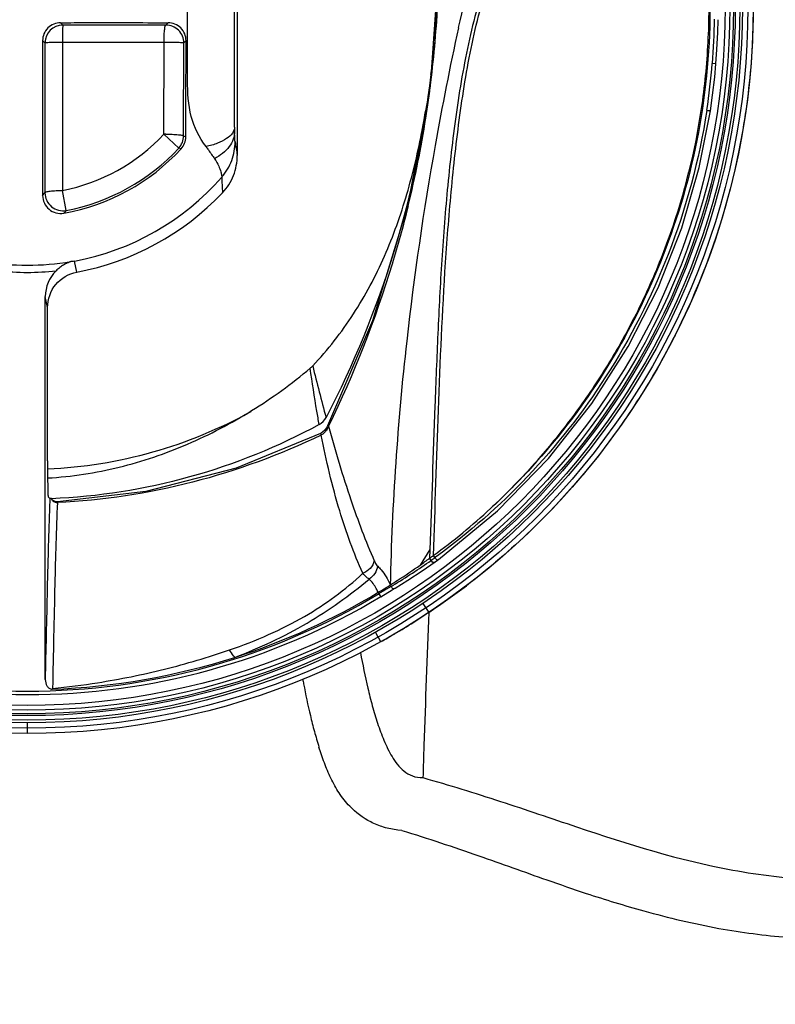
# Model space of a CAD drawing. Extents: x 4408 to 5941, y 1148 to 2548.
# Drawn here: x 4965 to 4986, y 1790 to 1818 of the extents above; entities that cross this region are included whole.
import ezdxf

# ---------------------------------------------------------------- set-up
doc = ezdxf.new("R2010")
doc.units = 0
doc.header["$MEASUREMENT"] = 0
doc.layers.get('0').update_dxf_attribs({"linetype": 'CONTINUOUS'})
doc.layers.add('1', color=7, linetype='CONTINUOUS')

msp = doc.modelspace()

# ---------------------------------------------------------------- linework, layer by layer
at = {"color": 1, "linetype": 'Continuous'}
for radius, start, end in [(90.087, 274.83125, 265.16875), (90, 274.78019, 265.21981)]:
    msp.add_arc((4965.1, 1817.887), radius, start, end, dxfattribs=at)
at = {"layer": '1', "color": 1, "linetype": 'Continuous'}
for p, q in [((4970.95, 1817.887), (4970.95, 1814.146)), ((4966.027, 1817.46), (4966.091, 1817.395)), ((4968.958, 1817.395), (4966.091, 1817.395)), ((4968.958, 1817.395), (4969.023, 1817.46)), ((4965.591, 1816.895), (4965.527, 1816.96)), ((4965.592, 1816.895), (4965.592, 1812.722)), ((4966.078, 1816.908), (4966.078, 1812.79)), ((4968.908, 1816.908), (4966.078, 1816.908)), ((4968.903, 1814.355), (4968.908, 1816.908)), ((4969.455, 1814.308), (4969.459, 1816.895)), ((4969.523, 1816.958), (4969.459, 1816.895)), ((4984.285, 1816.316), (4984.185, 1816.324)), ((4983.822, 1813.427), (4984.132, 1815.008)), ((4984.032, 1815.022), (4984.031, 1815.012)), ((4969.321, 1813.968), (4968.903, 1814.355)), ((4969.455, 1814.308), (4969.517, 1814.283)), ((4970.95, 1814.146), (4970.95, 1813.765)), ((4969.384, 1813.945), (4969.321, 1813.968)), ((4970.949, 1813.772), (4970.95, 1813.765)), ((4965.527, 1812.645), (4965.591, 1812.722)), ((4966.186, 1812.23), (4966.078, 1812.79)), ((4975.711, 1812.356), (4975.693, 1812.284)), ((4966.186, 1812.23), (4966.117, 1812.155)), ((4966.479, 1810.515), (4966.417, 1810.82)), ((4965.601, 1799.166), (4965.601, 1809.833)), ((4965.664, 1809.529), (4965.601, 1809.833)), ((4965.664, 1805.257), (4965.664, 1809.529)), ((4973.45, 1806.201), (4973.376, 1806.1)), ((4973.466, 1806.231), (4973.45, 1806.201)), ((4973.466, 1806.231), (4973.489, 1806.22)), ((4973.268, 1806.02), (4973.289, 1805.977)), ((4965.681, 1804.257), (4965.728, 1804.212)), ((4965.728, 1804.212), (4965.699, 1803.377)), ((4965.805, 1804.167), (4965.772, 1804.208)), ((4965.874, 1804.124), (4965.805, 1804.167)), ((4965.939, 1804.114), (4965.874, 1804.124)), ((4965.939, 1804.114), (4965.939, 1804.099)), ((4976.318, 1802.785), (4976.048, 1802.357)), ((4976.317, 1802.779), (4976.309, 1802.545)), ((4976.354, 1802.484), (4976.309, 1802.545)), ((4976.409, 1802.527), (4976.414, 1802.531)), ((4976.458, 1802.563), (4976.413, 1802.623)), ((4976.496, 1802.591), (4976.458, 1802.563)), ((4976.467, 1802.447), (4976.531, 1802.493)), ((4976.531, 1802.493), (4976.561, 1802.515)), ((4976.101, 1802.194), (4976.467, 1802.447)), ((4976.467, 1802.447), (4976.467, 1802.447)), ((4974.952, 1801.476), (4975.265, 1801.665)), ((4975.238, 1801.764), (4975.214, 1801.802)), ((4975.239, 1801.764), (4975.229, 1801.769)), ((4975.265, 1801.665), (4975.322, 1801.699)), ((4975.288, 1801.794), (4975.292, 1801.796)), ((4975.322, 1801.699), (4975.346, 1801.713)), ((4974.951, 1801.477), (4974.879, 1801.597)), ((4976.12, 1801.289), (4976.286, 1801.039)), ((4974.873, 1800.351), (4974.798, 1800.484)), ((4974.946, 1800.223), (4974.872, 1800.354)), ((4965.619, 1800.084), (4965.601, 1799.166)), ((4965.793, 1798.899), (4965.804, 1798.922)), ((4965.1, 1797.964), (4965.1, 1797.664)), ((4975.533, 1794.967), (4975.426, 1794.977))]:
    msp.add_line(p, q, dxfattribs=at)
for points in [[(4974.908, 1829.48), (4975.84, 1826.124), (4976.405, 1822.63), (4976.566, 1819.133), (4976.327, 1815.692), (4975.696, 1812.353), (4974.717, 1809.155), (4973.466, 1806.231)], [(4984.285, 1816.316), (4984.313, 1816.716), (4984.336, 1817.189), (4984.345, 1817.543)], [(4984.132, 1815.008), (4984.192, 1815.437), (4984.25, 1815.938), (4984.285, 1816.316)], [(4976.56, 1802.514), (4978.196, 1803.862), (4979.623, 1805.323), (4980.83, 1806.851), (4981.844, 1808.439), (4982.678, 1810.08), (4983.336, 1811.748), (4983.822, 1813.427)], [(4973.376, 1806.1), (4973.288, 1806.031), (4973.268, 1806.02)], [(4973.268, 1806.02), (4970.921, 1805.059), (4968.401, 1804.403), (4965.939, 1804.114)], [(4975.346, 1801.713), (4975.705, 1801.935), (4976.101, 1802.194)], [(4975.234, 1801.761), (4975.228, 1801.77), (4975.228, 1801.769)]]:
    msp.add_lwpolyline(points, dxfattribs=at)
for radius in [89, 79, 78.5, 74.5, 73.918, 73.724, 73.148, 70.337, 68.184, 66.816, 64.663, 61.848, 61.283, 61.157, 61, 20.223, 20.073, 19.922, 19.85, 19.723, 19.672, 19.573, 19.442]:
    msp.add_circle((4965.1, 1817.887), radius, dxfattribs=at)
for centre, radius, start, end in [((5078.219, 1795.408), 103.458, 164.2439, 167.77168), ((4946.587, 1819.488), 29.984, 352.9297, 357.3042), ((4965.1, 1817.887), 11.397, 350.5513, 0.0005), ((4966.026, 1816.96), 0.5, 89.977, 180.023), ((4966.092, 1816.895), 0.5, 90.0543, 179.9458), ((4968.959, 1816.895), 0.5, 359.9537, 89.9728), ((5067.405, 1797.807), 92.38, 167.80553, 169.87786), ((4965.522, 1817.853), 18.726, 355.3178, 359.1009), ((6812.075, 1814.968), 1846.549, 179.938176, 180.072067), ((3710.769, 1818.355), 1258.754, 359.814663, 359.936404), ((4965.437, 1817.859), 18.81, 351.3259, 355.3205), ((4946.634, 1819.483), 29.937, 351.0063, 352.9296), ((4954.265, 1818.642), 22.232, 349.2431, 350.613), ((4985.367, 1814.625), 14.493, 180.3075, 180.773), ((4946.564, 1819.496), 30.009, 346.2371, 351.0031), ((4965.1, 1817.887), 5.19, 280.8644, 317.1248), ((4968.946, 1809.154), 5.201, 89.9012, 90.4665), ((4969.015, 1814.285), 0.502, 317.3672, 359.7631), ((5034.322, 1823.92), 64.181, 188.76014, 189.09842), ((5060.031, 1799.098), 84.894, 169.86056, 173.57996), ((4965.1, 1817.887), 5.821, 280.0625, 317.3853), ((4965.1, 1817.887), 5.76, 280.8644, 317.1248), ((4965.1, 1817.887), 7.189, 280.5553, 318.9036), ((5005.424, 1814.453), 34.931, 182.1195, 182.8441), ((4966.092, 1812.721), 0.5, 179.8862, 280.8374), ((4965.1, 1817.887), 7.5, 280.5952, 316.4581), ((4965.1, 1817.887), 7.181, 260.2984, 279.7016), ((4965.1, 1817.887), 7.38, 263.7597, 276.2401), ((4966.605, 1809.833), 1.004, 134.425, 180.0312), ((5051.116, 1800.073), 75.926, 173.55915, 178.69766), ((4972.439, 1808.484), 0.844, 310.0063, 316.4836), ((5039.745, 1824.361), 68.695, 193.86214, 195.09942), ((4965.1, 1817.887), 12.865, 272.5142, 298.9954), ((4973.127, 1806.278), 0.342, 298.2034, 299.6254), ((4967.01, 1815.732), 16.13, 305.6528, 312.9801), ((4966.198, 1816.903), 17.633, 301.0464, 305.1576), ((4964.598, 1818.56), 19.84, 305.2473, 306.1774), ((4971.569, 1809.21), 8.251, 305.4274, 305.9123), ((4968.229, 1813.839), 13.96, 305.9002, 306.1209), ((4966.019, 1817.199), 17.979, 300.8489, 301.0344), ((4965.376, 1817.523), 19.767, 303.4957, 307.2209), ((4965.1, 1817.887), 19.139, 239.0227, 300.9773), ((4965.1, 1817.887), 19.041, 239.0227, 300.9773), ((4965.1, 1817.887), 19, 287.7029, 300.9773), ((4965.562, 1817.097), 19.309, 301.763, 303.7367), ((5700.723, 1772.667), 724.994, 177.757142, 178.050542), ((4965.586, 1817.058), 19.264, 300.8911, 301.7624), ((4965.589, 1817.054), 19.258, 299.2287, 299.9177), ((4965.591, 1817.05), 19.254, 299.9177, 300.891), ((4965.586, 1817.06), 19.265, 299.0709, 299.2287), ((4965.099, 1817.89), 19.004, 272.093, 287.7013), ((5367.379, 1784.122), 391.452, 178.06656, 178.19745)]:
    msp.add_arc(centre, radius, start, end, dxfattribs=at)
for points, knots in [([(4975.533, 1794.967), (4975.894, 1794.856), (4976.61, 1794.626), (4977.956, 1794.167), (4979.303, 1793.682), (4980.831, 1793.152), (4982.422, 1792.667), (4984.291, 1792.217), (4987.053, 1791.862), (4990.591, 1791.886), (4994.913, 1792.398), (4999.24, 1793.18), (5004.4, 1794.876), (5009.117, 1797.72), (5012.963, 1801.279), (5015.486, 1804.559), (5017.303, 1808.157), (5018.235, 1811.171), (5018.679, 1813.299), (5018.968, 1814.846), (5019.246, 1817.056), (5019.444, 1820.42), (5019.201, 1824.553), (5018.472, 1828.586), (5017.411, 1831.683), (5016.213, 1833.808), (5014.863, 1835.49), (5013.249, 1836.906), (5011.435, 1838.046), (5009.903, 1838.738), (5008.996, 1839.075), (5008.758, 1839.159)], [0, 0, 0, 0, 0.013464, 0.026824, 0.050742, 0.064527, 0.084502, 0.110059, 0.132977, 0.183675, 0.235724, 0.288124, 0.340243, 0.428709, 0.481896, 0.526478, 0.575543, 0.624855, 0.638516, 0.653059, 0.680975, 0.717917, 0.773095, 0.82824, 0.863623, 0.889305, 0.914847, 0.940176, 0.965523, 0.990985, 1, 1, 1, 1]), ([(4976.121, 1796.436), (4976.846, 1796.233), (4978.278, 1795.789), (4981.116, 1794.815), (4984.015, 1793.896), (4987.073, 1793.546), (4989.437, 1793.536), (4991.82, 1793.723), (4995.01, 1794.143), (4998.2, 1794.744), (5001.32, 1795.705), (5004.389, 1796.968), (5007.278, 1798.698), (5009.904, 1800.81), (5011.727, 1802.602), (5013.344, 1804.604), (5015.149, 1807.551), (5016.318, 1810.842), (5017.051, 1814.228), (5017.414, 1816.81), (5017.579, 1819.414), (5017.501, 1822.022), (5017.24, 1824.617), (5016.809, 1827.19), (5016.133, 1829.709), (5015.069, 1832.089), (5013.529, 1834.175), (5011.572, 1835.823), (5009.358, 1837.008), (5007.805, 1837.586), (5007.021, 1837.83)], [0, 0, 0, 0, 0.028366, 0.056451, 0.113159, 0.14234, 0.172049, 0.202106, 0.232354, 0.293272, 0.324092, 0.355202, 0.418171, 0.450023, 0.482071, 0.514312, 0.546735, 0.61186, 0.644554, 0.677268, 0.709992, 0.742729, 0.77547, 0.808207, 0.840917, 0.873519, 0.905843, 0.937713, 0.969074, 1, 1, 1, 1]), ([(4982.93, 1827.428), (4983.246, 1826.837), (4983.762, 1825.747), (4984.371, 1824.09), (4984.83, 1822.44), (4985.107, 1820.948), (4985.256, 1819.632), (4985.346, 1818.147), (4985.299, 1816.215), (4984.874, 1813.21), (4983.975, 1810.38), (4982.701, 1807.859), (4981.297, 1805.661), (4979.522, 1803.599), (4977.964, 1802.262), (4977.333, 1801.782)], [0, 0, 0, 0, 0.070399, 0.126489, 0.18545, 0.250177, 0.285838, 0.324531, 0.406549, 0.488453, 0.643015, 0.715726, 0.784972, 0.916754, 1, 1, 1, 1]), ([(4982.028, 1826.547), (4982.377, 1825.86), (4982.854, 1824.773), (4983.367, 1823.233), (4983.829, 1821.421), (4984.2, 1818.758), (4984.06, 1815.296), (4983.235, 1811.821), (4981.862, 1808.725), (4980.115, 1806.089), (4978.728, 1804.599), (4978.006, 1803.932)], [0, 0, 0, 0, 0.093757, 0.144148, 0.197502, 0.321207, 0.470127, 0.616617, 0.753354, 0.88033, 1, 1, 1, 1]), ([(4982.005, 1826.528), (4982.355, 1825.844), (4982.828, 1824.759), (4983.346, 1823.225), (4983.606, 1822.173), (4983.789, 1821.277), (4983.944, 1820.273), (4984.045, 1819.198), (4984.093, 1818.058), (4984.07, 1816.835), (4983.889, 1814.711), (4983.335, 1812.363), (4982.487, 1810.197), (4981.752, 1808.714), (4980.925, 1807.35), (4980.018, 1806.105), (4979.057, 1804.96), (4978.363, 1804.262), (4978.006, 1803.932)], [0, 0, 0, 0, 0.093582, 0.143915, 0.197181, 0.225455, 0.255313, 0.320995, 0.356935, 0.394285, 0.470014, 0.616439, 0.686082, 0.753238, 0.817924, 0.880259, 0.940754, 1, 1, 1, 1]), ([(4978.033, 1819.11), (4977.793, 1818.464), (4977.405, 1817.115), (4977.044, 1815.04), (4976.801, 1812.942), (4976.638, 1810.864), (4976.534, 1808.815), (4976.428, 1806.124), (4976.362, 1804.115), (4976.317, 1802.779)], [0, 0, 0, 0, 0.125483, 0.254661, 0.383165, 0.509714, 0.634075, 0.756688, 1, 1, 1, 1]), ([(4976.414, 1802.622), (4976.463, 1803.971), (4976.548, 1806.691), (4976.692, 1810.114), (4976.912, 1812.897), (4977.152, 1815.021), (4977.508, 1817.124), (4977.891, 1818.492), (4978.127, 1819.147)], [0, 0, 0, 0, 0.242958, 0.489871, 0.616506, 0.745223, 0.874646, 1, 1, 1, 1]), ([(4970.079, 1814.008), (4969.892, 1814.258), (4969.592, 1814.858), (4969.562, 1815.687), (4969.566, 1816.361), (4969.562, 1816.87), (4969.562, 1817.378), (4969.564, 1817.717), (4969.562, 1817.887)], [0, 0, 0, 0, 0.235313, 0.488985, 0.616638, 0.744378, 0.872177, 1, 1, 1, 1]), ([(4970.874, 1814.547), (4970.871, 1815.101), (4970.873, 1816.214), (4970.873, 1817.327), (4970.873, 1817.887)], [0, 0, 0, 0, 0.497119, 1, 1, 1, 1]), ([(4966.027, 1817.46), (4966.277, 1817.46), (4967.275, 1817.461), (4968.274, 1817.46), (4969.023, 1817.46)], [0, 0, 0, 0, 0.250449, 1, 1, 1, 1]), ([(4966.091, 1817.395), (4966.089, 1817.393), (4966.09, 1817.378), (4966.085, 1817.354), (4966.084, 1817.307), (4966.082, 1817.246), (4966.081, 1817.17), (4966.079, 1817.056), (4966.078, 1816.968), (4966.078, 1816.908)], [0, 0, 0, 0, 0.020176, 0.075672, 0.169361, 0.298159, 0.456335, 0.633418, 1, 1, 1, 1]), ([(4968.908, 1816.908), (4968.908, 1816.968), (4968.91, 1817.082), (4968.919, 1817.217), (4968.93, 1817.307), (4968.938, 1817.354), (4968.946, 1817.38), (4968.954, 1817.394), (4968.958, 1817.395)], [0, 0, 0, 0, 0.361821, 0.693388, 0.821448, 0.915541, 0.973245, 1, 1, 1, 1]), ([(4969.523, 1816.958), (4969.523, 1817.086), (4969.416, 1817.352), (4969.15, 1817.46), (4969.023, 1817.46)], [0, 0, 0, 0, 0.500909, 1, 1, 1, 1]), ([(4966.078, 1816.908), (4966.019, 1816.908), (4965.931, 1816.908), (4965.817, 1816.906), (4965.741, 1816.905), (4965.68, 1816.902), (4965.633, 1816.902), (4965.609, 1816.897), (4965.593, 1816.898), (4965.592, 1816.895)], [0, 0, 0, 0, 0.366583, 0.543666, 0.701842, 0.83064, 0.924329, 0.979825, 1, 1, 1, 1]), ([(4969.459, 1816.895), (4969.457, 1816.898), (4969.44, 1816.896), (4969.411, 1816.902), (4969.357, 1816.902), (4969.286, 1816.905), (4969.199, 1816.906), (4969.071, 1816.908), (4968.973, 1816.909), (4968.908, 1816.908)], [0, 0, 0, 0, 0.020154, 0.076754, 0.173259, 0.305836, 0.46746, 0.645531, 1, 1, 1, 1]), ([(4976.343, 1816.016), (4976.149, 1814.347), (4975.464, 1811.054), (4974.19, 1807.941), (4973.422, 1806.467)], [0, 0, 0, 0, 0.502569, 1, 1, 1, 1]), ([(4984.031, 1815.011), (4983.82, 1813.644), (4983.119, 1811.052), (4981.364, 1807.614), (4979.146, 1804.782), (4977.405, 1803.255), (4976.496, 1802.591)], [0, 0, 0, 0, 0.2789, 0.536138, 0.773092, 1, 1, 1, 1]), ([(4984.132, 1815.008), (4984.131, 1815.005), (4984.127, 1814.999), (4984.113, 1815), (4984.082, 1815.003), (4984.053, 1815.008), (4984.031, 1815.011)], [0, 0, 0, 0, 0.080673, 0.173791, 0.369982, 1, 1, 1, 1]), ([(4970.874, 1814.547), (4970.872, 1814.49), (4970.817, 1814.361), (4970.642, 1814.213), (4970.388, 1814.09), (4970.189, 1814.032), (4970.079, 1814.008)], [0, 0, 0, 0, 0.170876, 0.388302, 0.666766, 1, 1, 1, 1]), ([(4968.955, 1814.356), (4969.017, 1814.355), (4969.134, 1814.353), (4969.274, 1814.345), (4969.366, 1814.335), (4969.413, 1814.327), (4969.44, 1814.32), (4969.454, 1814.312), (4969.455, 1814.308)], [0, 0, 0, 0, 0.365926, 0.699246, 0.826463, 0.918978, 0.97492, 1, 1, 1, 1]), ([(4970.875, 1814.429), (4970.874, 1814.356), (4970.844, 1814.206), (4970.683, 1813.916), (4970.472, 1813.754), (4970.317, 1813.671)], [0, 0, 0, 0, 0.222845, 0.459687, 1, 1, 1, 1]), ([(4970.89, 1814.146), (4970.886, 1814.149), (4970.886, 1814.172), (4970.88, 1814.215), (4970.878, 1814.307), (4970.876, 1814.382), (4970.875, 1814.429)], [0, 0, 0, 0, 0.05153, 0.20457, 0.496283, 1, 1, 1, 1]), ([(4973.051, 1807.903), (4973.472, 1808.347), (4974.23, 1809.317), (4975.093, 1810.945), (4975.71, 1812.685), (4975.991, 1813.885), (4976.107, 1814.493)], [0, 0, 0, 0, 0.249614, 0.498245, 0.74789, 1, 1, 1, 1]), ([(4970.079, 1814.008), (4970.1, 1813.976), (4970.18, 1813.864), (4970.262, 1813.754), (4970.317, 1813.671)], [0, 0, 0, 0, 0.274935, 1, 1, 1, 1]), ([(4970.52, 1813.165), (4970.637, 1813.299), (4970.825, 1813.61), (4970.89, 1813.968), (4970.89, 1814.146)], [0, 0, 0, 0, 0.500066, 1, 1, 1, 1]), ([(4970.537, 1812.72), (4970.668, 1812.858), (4970.878, 1813.189), (4970.95, 1813.573), (4970.95, 1813.763)], [0, 0, 0, 0, 0.500875, 1, 1, 1, 1]), ([(4970.317, 1813.671), (4970.36, 1813.605), (4970.428, 1813.488), (4970.487, 1813.329), (4970.511, 1813.227), (4970.516, 1813.178), (4970.52, 1813.165)], [0, 0, 0, 0, 0.42959, 0.733092, 0.92181, 1, 1, 1, 1]), ([(4965.527, 1812.645), (4965.527, 1812.573), (4965.56, 1812.428), (4965.696, 1812.252), (4965.894, 1812.149), (4966.045, 1812.142), (4966.117, 1812.155)], [0, 0, 0, 0, 0.248899, 0.496787, 0.746638, 1, 1, 1, 1]), ([(4965.592, 1812.722), (4965.592, 1812.727), (4965.605, 1812.739), (4965.653, 1812.756), (4965.754, 1812.774), (4965.904, 1812.786), (4966.019, 1812.79), (4966.078, 1812.79)], [0, 0, 0, 0, 0.031108, 0.090615, 0.312584, 0.641587, 1, 1, 1, 1]), ([(4975.693, 1812.284), (4975.564, 1811.765), (4974.991, 1809.689), (4974.197, 1807.675), (4973.489, 1806.22)], [0, 0, 0, 0, 0.248476, 1, 1, 1, 1]), ([(4966.31, 1810.809), (4966.314, 1810.808), (4966.287, 1810.799), (4966.276, 1810.793), (4966.246, 1810.781), (4966.211, 1810.765), (4966.165, 1810.742), (4966.11, 1810.712), (4966.056, 1810.677), (4965.984, 1810.625), (4965.934, 1810.581), (4965.902, 1810.55)], [0, 0, 0, 0, 0.027096, 0.081913, 0.140653, 0.201273, 0.326957, 0.456985, 0.58991, 0.724822, 1, 1, 1, 1]), ([(4966.417, 1810.82), (4966.392, 1810.815), (4966.357, 1810.81), (4966.321, 1810.807), (4966.31, 1810.809)], [0, 0, 0, 0, 0.704027, 1, 1, 1, 1]), ([(4965.664, 1809.529), (4965.664, 1809.756), (4965.827, 1810.224), (4966.256, 1810.473), (4966.479, 1810.515)], [0, 0, 0, 0, 0.500064, 1, 1, 1, 1]), ([(4965.666, 1804.782), (4966.337, 1804.818), (4967.672, 1805.025), (4969.586, 1805.677), (4971.376, 1806.615), (4972.467, 1807.405), (4972.981, 1807.838)], [0, 0, 0, 0, 0.250133, 0.499966, 0.749854, 1, 1, 1, 1]), ([(4973.234, 1806.268), (4973.21, 1806.394), (4973.118, 1806.915), (4973.037, 1807.439), (4972.981, 1807.838)], [0, 0, 0, 0, 0.241187, 1, 1, 1, 1]), ([(4973.234, 1806.268), (4972.09, 1805.653), (4969.662, 1804.663), (4967.07, 1804.256), (4965.772, 1804.204)], [0, 0, 0, 0, 0.499979, 1, 1, 1, 1]), ([(4973.489, 1806.22), (4973.68, 1805.531), (4974.059, 1804.264), (4974.524, 1803.025), (4974.767, 1802.47)], [0, 0, 0, 0, 0.541083, 1, 1, 1, 1]), ([(4973.289, 1805.977), (4972.141, 1805.425), (4969.739, 1804.541), (4967.206, 1804.157), (4965.939, 1804.099)], [0, 0, 0, 0, 0.501055, 1, 1, 1, 1]), ([(4974.449, 1802.126), (4974.193, 1802.689), (4973.736, 1803.957), (4973.427, 1805.266), (4973.288, 1805.977)], [0, 0, 0, 0, 0.461108, 1, 1, 1, 1]), ([(4965.664, 1805.257), (4965.664, 1805.131), (4965.664, 1804.948), (4965.666, 1804.714), (4965.668, 1804.565), (4965.671, 1804.442), (4965.673, 1804.358), (4965.676, 1804.308), (4965.677, 1804.282), (4965.679, 1804.267), (4965.679, 1804.259), (4965.681, 1804.257)], [0, 0, 0, 0, 0.378584, 0.549996, 0.700801, 0.825253, 0.918682, 0.952636, 0.977619, 0.993423, 1, 1, 1, 1]), ([(4965.766, 1804.209), (4965.757, 1804.209), (4965.745, 1804.211), (4965.731, 1804.209), (4965.728, 1804.212)], [0, 0, 0, 0, 0.718613, 1, 1, 1, 1]), ([(4965.772, 1804.208), (4965.772, 1804.209), (4965.769, 1804.208), (4965.767, 1804.208), (4965.766, 1804.209)], [0, 0, 0, 0, 0.272618, 1, 1, 1, 1]), ([(4965.939, 1804.099), (4965.903, 1803.339), (4965.859, 1801.613), (4965.822, 1799.887), (4965.804, 1798.922)], [0, 0, 0, 0, 0.441025, 1, 1, 1, 1]), ([(4965.699, 1803.377), (4965.691, 1803.133), (4965.66, 1802.035), (4965.637, 1800.938), (4965.619, 1800.084)], [0, 0, 0, 0, 0.222387, 1, 1, 1, 1]), ([(4976.309, 1802.545), (4976.316, 1802.55), (4976.351, 1802.575), (4976.386, 1802.601), (4976.414, 1802.622)], [0, 0, 0, 0, 0.196946, 1, 1, 1, 1]), ([(4976.467, 1802.447), (4976.451, 1802.435), (4976.422, 1802.412), (4976.38, 1802.445), (4976.365, 1802.469), (4976.352, 1802.487)], [0, 0, 0, 0, 0.408091, 0.557088, 1, 1, 1, 1]), ([(4976.488, 1802.523), (4976.487, 1802.525), (4976.476, 1802.538), (4976.466, 1802.552), (4976.458, 1802.563)], [0, 0, 0, 0, 0.16485, 1, 1, 1, 1]), ([(4976.56, 1802.514), (4976.548, 1802.506), (4976.519, 1802.484), (4976.497, 1802.513), (4976.488, 1802.523)], [0, 0, 0, 0, 0.51747, 1, 1, 1, 1]), ([(4974.767, 1802.47), (4974.748, 1802.394), (4974.664, 1802.248), (4974.526, 1802.156), (4974.45, 1802.126)], [0, 0, 0, 0, 0.487305, 1, 1, 1, 1]), ([(4974.862, 1802.324), (4974.85, 1802.253), (4974.795, 1802.112), (4974.687, 1802.007), (4974.625, 1801.968)], [0, 0, 0, 0, 0.49779, 1, 1, 1, 1]), ([(4974.767, 1802.47), (4974.774, 1802.454), (4974.799, 1802.402), (4974.831, 1802.351), (4974.862, 1802.324)], [0, 0, 0, 0, 0.291324, 1, 1, 1, 1]), ([(4974.862, 1802.324), (4974.896, 1802.294), (4975.04, 1802.146), (4975.14, 1801.962), (4975.21, 1801.817)], [0, 0, 0, 0, 0.219893, 1, 1, 1, 1]), ([(4975.209, 1801.799), (4975.276, 1801.841), (4975.559, 1802.021), (4975.838, 1802.209), (4976.048, 1802.357)], [0, 0, 0, 0, 0.235076, 1, 1, 1, 1]), ([(4970.735, 1799.994), (4971.103, 1800.12), (4971.816, 1800.398), (4973.104, 1801.04), (4973.955, 1801.67), (4974.45, 1802.126)], [0, 0, 0, 0, 0.270808, 0.531858, 1, 1, 1, 1]), ([(4970.878, 1799.786), (4971.573, 1800.048), (4972.895, 1800.666), (4974.083, 1801.513), (4974.625, 1801.968)], [0, 0, 0, 0, 0.512234, 1, 1, 1, 1]), ([(4974.625, 1801.968), (4974.609, 1801.976), (4974.542, 1802.018), (4974.488, 1802.078), (4974.45, 1802.126)], [0, 0, 0, 0, 0.222365, 1, 1, 1, 1]), ([(4974.879, 1801.597), (4974.861, 1801.633), (4974.79, 1801.766), (4974.703, 1801.892), (4974.625, 1801.968)], [0, 0, 0, 0, 0.273804, 1, 1, 1, 1]), ([(4974.879, 1801.597), (4974.902, 1801.61), (4974.976, 1801.656), (4975.05, 1801.7), (4975.1, 1801.731)], [0, 0, 0, 0, 0.311032, 1, 1, 1, 1]), ([(4975.228, 1801.769), (4975.217, 1801.754), (4975.183, 1801.727), (4975.113, 1801.69), (4975.019, 1801.631), (4974.944, 1801.587), (4974.901, 1801.561)], [0, 0, 0, 0, 0.137742, 0.332058, 0.610287, 1, 1, 1, 1]), ([(4975.1, 1801.731), (4975.122, 1801.745), (4975.161, 1801.766), (4975.195, 1801.794), (4975.21, 1801.805)], [0, 0, 0, 0, 0.575974, 1, 1, 1, 1]), ([(4975.342, 1801.711), (4975.332, 1801.705), (4975.317, 1801.696), (4975.293, 1801.69), (4975.271, 1801.704), (4975.254, 1801.73), (4975.24, 1801.75), (4975.234, 1801.761)], [0, 0, 0, 0, 0.239727, 0.362151, 0.486501, 0.743217, 1, 1, 1, 1]), ([(4965.804, 1798.922), (4966.224, 1798.962), (4967.27, 1799.096), (4968.924, 1799.428), (4970.137, 1799.789), (4970.735, 1799.994)], [0, 0, 0, 0, 0.250136, 0.625226, 1, 1, 1, 1]), ([(4970.878, 1799.786), (4970.866, 1799.801), (4970.815, 1799.867), (4970.769, 1799.938), (4970.735, 1799.994)], [0, 0, 0, 0, 0.215123, 1, 1, 1, 1]), ([(4974.382, 1799.92), (4974.443, 1799.588), (4974.543, 1799.092), (4974.708, 1798.437), (4974.853, 1797.95), (4975.026, 1797.473), (4975.211, 1797.089), (4975.403, 1796.804), (4975.586, 1796.611), (4975.828, 1796.465), (4976.022, 1796.435), (4976.121, 1796.436)], [0, 0, 0, 0, 0.244968, 0.367616, 0.490355, 0.61321, 0.736356, 0.79845, 0.861666, 0.927905, 1, 1, 1, 1]), ([(4965.601, 1799.166), (4965.601, 1799.106), (4965.623, 1799.014), (4965.704, 1798.922), (4965.764, 1798.9), (4965.793, 1798.899)], [0, 0, 0, 0, 0.498459, 0.749699, 1, 1, 1, 1]), ([(4972.772, 1799.176), (4972.78, 1799.133), (4972.844, 1798.794), (4972.947, 1798.308), (4973.095, 1797.723), (4973.18, 1797.433), (4973.226, 1797.289)], [0, 0, 0, 0, 0.068287, 0.532929, 0.766159, 1, 1, 1, 1]), ([(4975.426, 1794.977), (4975.291, 1794.991), (4975.03, 1795.044), (4974.556, 1795.236), (4974.123, 1795.562), (4973.775, 1796.003), (4973.549, 1796.416), (4973.371, 1796.848), (4973.273, 1797.142), (4973.226, 1797.289)], [0, 0, 0, 0, 0.119656, 0.233487, 0.448943, 0.588639, 0.726451, 0.863863, 1, 1, 1, 1])]:
    msp.add_open_spline(points, degree=3, knots=knots, dxfattribs=at)
for points in [[(4969.321, 1813.968), (4969.404, 1814.057), (4969.455, 1814.186), (4969.455, 1814.308)], [(4973.234, 1806.268), (4973.314, 1806.311), (4973.38, 1806.386), (4973.422, 1806.467)], [(4973.436, 1806.117), (4973.416, 1806.087), (4973.393, 1806.059), (4973.367, 1806.034)], [(4973.489, 1806.22), (4973.475, 1806.184), (4973.457, 1806.149), (4973.436, 1806.117)], [(4973.367, 1806.034), (4973.346, 1806.014), (4973.322, 1805.995), (4973.296, 1805.981)], [(4965.766, 1804.209), (4965.778, 1804.186), (4965.794, 1804.164), (4965.813, 1804.147)], [(4965.813, 1804.147), (4965.846, 1804.116), (4965.894, 1804.096), (4965.939, 1804.099)]]:
    msp.add_open_spline(points, degree=3, dxfattribs=at)

doc.saveas('drawing.dxf')
